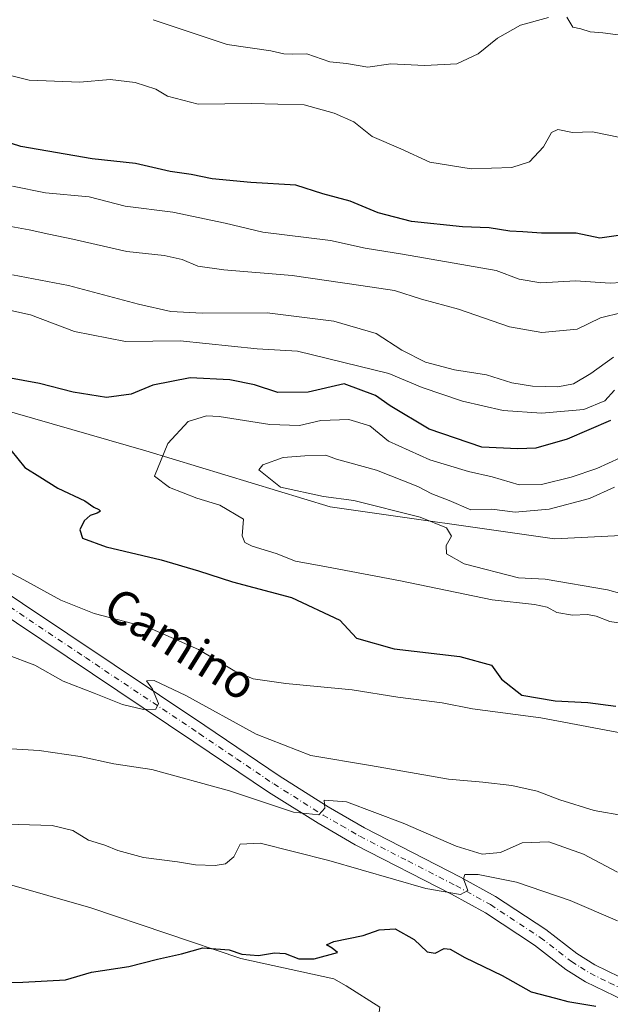
# Model space of a CAD drawing. Units: metres. Extents: x 624837 to 628300, y 4711047 to 4713423.
# Drawn here: x 625392 to 625532, y 4711811 to 4712044 of the extents above; entities that cross this region are included whole.
import ezdxf
from ezdxf.enums import TextEntityAlignment as Align

# ---------------------------------------------------------------- set-up
doc = ezdxf.new("R2010")
doc.units = ezdxf.units.M
doc.header["$MEASUREMENT"] = 0
doc.linetypes.add('DGN Style 4', pattern=[2.6384748266838614, 1.318413404963828, -0.6592067024819142, 0.001648016756204785, -0.6592067024819142])
for name, color, linetype, lineweight in [('Cultivos herbáceos CxS', 92, 'Continuous', 0), ('Curva de nivel maestra', 30, 'Continuous', 30), ('Curva de nivel normal', 30, 'Continuous', 0), ('Matorral CxS', 135, 'Continuous', 0), ('Pista no pavimentada Cxs', 111, 'Continuous', 0), ('Pista no pavimentada eje', 91, 'DGN Style 4', 0), ('Texto cartográfico', 7, 'Continuous', 0)]:
    doc.layers.add(name, color=color, linetype=linetype, lineweight=lineweight)
doc.styles.add('Style-Arial', font='txt')

msp = doc.modelspace()

# ---------------------------------------------------------------- linework, layer by layer
at = {"layer": 'Cultivos herbáceos CxS', "color": 92, "linetype": 'Continuous', "lineweight": 0}
for points in [[(625214.3863000004, 4711877.460899999, 534.2050000000017), (625246.6661, 4711886.688899999, 533.1361000000034), (625254.3261000002, 4711885.4781, 532.803700000004), (625263.8469000002, 4711883.972899999, 532.4498000000021), (625276.4307000004, 4711874.104900001, 530.9722000000038), (625337.2159000002, 4711854.809699999, 528.5326999999961), (625408.9008999999, 4711834.255899999, 526.4953999999998), (625444.3425000003, 4711822.340700001, 525.2409999999945), (625466.2790999999, 4711817.4967, 524.6368999999977), (625469.2131000003, 4711815.819700001, 524.3839000000007), (625477.1778999995, 4711810.785700001, 523.241200000004)], [(625263.8469000002, 4711883.972899999, 532.4498000000021), (625276.4307000004, 4711874.104900001, 530.9722000000038), (625337.2159000002, 4711854.809699999, 528.5326999999961), (625408.9008999999, 4711834.255899999, 526.4953999999998), (625444.3425000003, 4711822.340700001, 525.2409999999945), (625466.2790999999, 4711817.4967, 524.6368999999977), (625469.2131000003, 4711815.819700001, 524.3839000000007), (625477.1778999995, 4711810.785700001, 523.241200000004), (625476.7588999998, 4711807.8497, 522.9312999999966), (625471.3088999996, 4711797.7827, 521.7997000000032), (625460.4095000002, 4711780.1647, 519.300700000007), (625442.2555000001, 4711764.153700001, 521.0503999999928)]]:
    msp.add_polyline3d(points, dxfattribs=at)
at = {"layer": 'Curva de nivel maestra', "color": 30, "linetype": 'Continuous', "lineweight": 30, "flags": 128}
for points, elevation in [([(625535.2000000002, 4711993.270099999), (625529.1200000001, 4711992.390100001), (625523.5599999997, 4711993.540100001), (625515.3099999997, 4711993.5801), (625510.9500000002, 4711993.880100001), (625507.8700000001, 4711993.9901), (625502.9500000002, 4711994.780099999), (625496.7100000001, 4711995.040100001), (625484.5999999996, 4711996.3301), (625476.7800000003, 4711998.370100001), (625470.1799999997, 4712001.100099999), (625463.6900000004, 4712002.840100001), (625457.3499999996, 4712004.850099999), (625446.6699999999, 4712005.550100001), (625437.5700000003, 4712006.380100001), (625432.6200000001, 4712007.4001), (625427.6100000005, 4712008.140100001), (625419.4299999997, 4712010.0001), (625409.2000000002, 4712011.100099999), (625392.4100000003, 4712013.9901), (625381.9900000002, 4712017.3301)], 525), ([(625531.6500000004, 4711949.3201), (625521.4100000003, 4711944.950099999), (625514.0199999996, 4711942.8201), (625509.7300000006, 4711942.610099999), (625501.2800000003, 4711943.0001), (625488.7800000003, 4711947.2501), (625479.5899999999, 4711952.800100001), (625476.1600000003, 4711955.2401), (625468.7100000001, 4711957.970100001), (625460.2300000006, 4711955.9801), (625453.0599999997, 4711955.9301), (625447.5599999997, 4711957.720100001), (625441.7300000006, 4711958.9101), (625432.3899999997, 4711959.370100001), (625423.5899999999, 4711957.6501), (625418.4100000003, 4711955.540100001), (625412.6399999997, 4711954.790100001), (625404.7599999999, 4711956.0101), (625396.7800000003, 4711958.030099999), (625389.0999999996, 4711959.4801)], 550.0000000000001), ([(625390, 4711942.290100001), (625393.2999999998, 4711938.2301), (625396.8899999997, 4711936.0601), (625401.1200000001, 4711933.370100001), (625407.4600000001, 4711930.380100001), (625409.6299999999, 4711928.880100001), (625410.7999999998, 4711928.280099999), (625411.1600000003, 4711927.9001), (625410.4400000004, 4711927.4801), (625408.7699999996, 4711926.920100001), (625407.3499999996, 4711925.670100001), (625406.3399999999, 4711923.4801), (625406.9699999997, 4711921.5601), (625412.5599999997, 4711919.4801), (625425.5, 4711916.420100001), (625434.3700000001, 4711913.860099999), (625442.3399999999, 4711911.200099999), (625456.2599999999, 4711907.5601), (625467.7000000002, 4711902.220100001), (625471.6600000003, 4711897.960100001), (625480.5499999998, 4711895.380100001), (625496.0499999998, 4711893.5701), (625503.5300000003, 4711891.600099999), (625505.8600000005, 4711888.2401), (625510.7199999997, 4711884.5101), (625518.5599999997, 4711883.140100001), (625526.29, 4711882.770099999), (625532.8600000005, 4711881.9101)], 550.0000000000001), ([(625372.3799999999, 4711816.350099999), (625392.8399999999, 4711816.7601), (625402.9400000004, 4711817.3101), (625409.0800000001, 4711819.0601), (625417.8799999999, 4711820.460100001), (625424.6500000004, 4711822.1501), (625430.3200000003, 4711823.450099999), (625435.3200000003, 4711824.8101), (625441.54, 4711824.3201), (625444.5499999998, 4711823.350099999), (625448.54, 4711822.9801), (625452.2800000003, 4711823.6801), (625454.79, 4711823.460100001), (625458.0300000003, 4711822.220100001), (625461.6699999999, 4711822.2501), (625467.1399999997, 4711823.7301), (625465.9199999999, 4711824.770099999), (625464.5999999996, 4711825.5701), (625466.2599999999, 4711826.3101), (625473.2599999999, 4711827.7601), (625476.9699999997, 4711829.040100001), (625480.8099999997, 4711829.340100001), (625485.2999999998, 4711826.8201), (625488.3600000005, 4711823.9101), (625490.2000000002, 4711823.550100001), (625492.3499999996, 4711824.670100001), (625493.7400000002, 4711824.530099999), (625497.2400000002, 4711822.5101), (625506.0499999998, 4711818.3201), (625512.8700000001, 4711814.470100001), (625518.6500000004, 4711812.920100001), (625521.5199999996, 4711812.120100001), (625528.1900000004, 4711811.050100001)], 525)]:
    msp.add_lwpolyline(points, dxfattribs=dict(at, elevation=elevation))
at = {"layer": 'Curva de nivel normal', "color": 30, "linetype": 'Continuous', "lineweight": 0, "flags": 128}
for points, elevation in [([(625590.9199999999, 4712045.630100001), (625576.7300000006, 4712043.7501), (625570.25, 4712042.420100001), (625564.3099999997, 4712042.0801), (625556.9699999997, 4712042.2401), (625549.9800000006, 4712041.350099999), (625541.9800000006, 4712040.960100001), (625538.3200000003, 4712041.460100001), (625535.0499999998, 4712040.600099999), (625532.7800000003, 4712040.440099999), (625529.7999999998, 4712040.880100001), (625526.8399999999, 4712041.0801), (625524.6500000004, 4712041.7601), (625522.7100000001, 4712042.210100001), (625521.2999999998, 4712044.550100001)], 515), ([(625516.9699999997, 4712044.440099999), (625510.3600000005, 4712042.6501), (625504.9400000004, 4712039.610099999), (625500.3600000005, 4712035.880100001), (625495.3200000003, 4712033.4901), (625492.3200000003, 4712033.3301), (625487.6699999999, 4712033.1601), (625479.7400000002, 4712033.520099999), (625474.3600000005, 4712032.7401), (625469.2999999998, 4712033.5801), (625465.3700000001, 4712033.960100001), (625459.9500000002, 4712035.860099999), (625456.5199999996, 4712035.770099999), (625454.4800000006, 4712035.890100001), (625451.4000000004, 4712036.620100001), (625441.0999999996, 4712038.0801), (625423.6100000005, 4712043.950099999)], 515), ([(625533.9400000004, 4712016.100099999), (625527.4100000003, 4712017.470100001), (625522.6699999999, 4712017.3201), (625519.1799999997, 4712017.9901), (625517.6799999997, 4712017.300100001), (625515.8300000001, 4712013.9001), (625512.4699999997, 4712010.420100001), (625508.3200000003, 4712009.050100001), (625498.7599999999, 4712008.710100001), (625489, 4712010.280099999), (625482.1399999997, 4712013.4801), (625475.3799999999, 4712016.340100001), (625470.9800000006, 4712019.860099999), (625466.4000000004, 4712021.850099999), (625459.3200000003, 4712023.840100001), (625446.8700000001, 4712024.130100001), (625434.2400000002, 4712024.020099999), (625427.04, 4712025.9101), (625424.2699999996, 4712027.520099999), (625419.4000000004, 4712029.130100001), (625413.4500000002, 4712029.860099999), (625406.3200000003, 4712029.2301), (625394.3399999999, 4712029.690099999), (625383.9400000004, 4712032.280099999)], 520), ([(625536.7300000006, 4711982.040100001), (625531.54, 4711981.7601), (625523.3399999999, 4711982.270099999), (625515.1900000004, 4711981.850099999), (625510.0499999998, 4711982.700099999), (625504.6500000004, 4711984.700099999), (625482.54, 4711988.5801), (625473.6699999999, 4711990.0101), (625465.5199999996, 4711991.780099999), (625449.5599999997, 4711993.8201), (625440.6399999997, 4711995.9001), (625428.25, 4711998.5101), (625417.0300000003, 4711999.940099999), (625408.5300000003, 4712002.100099999), (625398.1799999997, 4712003.090100001), (625390.3899999997, 4712004.6801)], 530), ([(625382.1200000001, 4711996.5601), (625394.3600000005, 4711994.360099999), (625398.9900000002, 4711993.280099999), (625404.6600000003, 4711992.170100001), (625417.4100000003, 4711989.210100001), (625426.2599999999, 4711988.280099999), (625430.4400000004, 4711987.370100001), (625434.1900000004, 4711985.790100001), (625440.2800000003, 4711984.870100001), (625456.4900000002, 4711983.540100001), (625472.6500000004, 4711981.220100001), (625480.6500000004, 4711979.9801), (625486.9800000006, 4711978.0001), (625495.7699999996, 4711975.600099999), (625507.8099999997, 4711971.460100001), (625515.4400000004, 4711970.100099999), (625523.75, 4711970.880100001), (625529.2999999998, 4711973.5601), (625534.3799999999, 4711974.850099999)], 535), ([(625390.4400000004, 4711983.690099999), (625403.6100000005, 4711981.190099999), (625420.1699999999, 4711976.7601), (625427.8200000003, 4711975.0801), (625435.2000000002, 4711974.690099999), (625450.5599999997, 4711974.7401), (625466.2999999998, 4711972.780099999), (625476.3099999997, 4711969.9001), (625482.3399999999, 4711965.940099999), (625487.9699999997, 4711963.100099999), (625494.8300000001, 4711961.3101), (625502.3200000003, 4711960.0701), (625508.3200000003, 4711958.220100001), (625513.1900000004, 4711957.4101), (625519.1600000003, 4711957.290100001), (625522.8600000005, 4711957.9901), (625526.9800000006, 4711960.380100001), (625532.3399999999, 4711964.270099999)], 540), ([(625532.6100000005, 4711956.450099999), (625530.3200000003, 4711953.9301), (625525.3200000003, 4711951.920100001), (625515.3200000003, 4711951.0601), (625506.3200000003, 4711951.700099999), (625496.6500000004, 4711953.9001), (625487.1200000001, 4711957.140100001), (625479.2800000003, 4711960.4001), (625457.7199999997, 4711965.720100001), (625448.2199999997, 4711966.2501), (625430.0099999999, 4711968.170100001), (625417.1299999999, 4711967.9801), (625405.0700000003, 4711970.360099999), (625394.6799999997, 4711974.300100001), (625384.9900000002, 4711976.420100001)], 545), ([(625436.2199999997, 4711950.390100001), (625431.9299999997, 4711949.090100001), (625427.0599999997, 4711943.9101), (625423.9400000004, 4711936.1601), (625427.4500000002, 4711933.4901), (625433.9600000001, 4711930.9801), (625439.3399999999, 4711929.300100001), (625444.9800000006, 4711925.9901), (625444.6600000003, 4711922.110099999), (625445.25, 4711920.550100001), (625446.9800000006, 4711919.640100001), (625452.6500000004, 4711917.890100001), (625457.2800000003, 4711916.130100001), (625464.54, 4711914.7601), (625482, 4711911.5101), (625503.6500000004, 4711907.020099999), (625513.6500000004, 4711905.860099999), (625516.6500000004, 4711905.270099999), (625518.9800000006, 4711903.970100001), (625522.6500000004, 4711903.370100001), (625526.2199999997, 4711903.5101), (625528.2599999999, 4711903.130100001), (625531.4400000004, 4711901.890100001), (625538.4800000006, 4711900.800100001)], 555), ([(625533.9500000002, 4711940.530099999), (625528.4199999999, 4711937.9801), (625522.3200000003, 4711935.940099999), (625515.3200000003, 4711934.220100001), (625510.0700000003, 4711934.110099999), (625503.6600000003, 4711936.040100001), (625498.0700000003, 4711937.290100001), (625488.9800000006, 4711940.030099999), (625479.2300000006, 4711944.420100001), (625474.8300000001, 4711948.090100001), (625469.8399999999, 4711949.5701), (625463.25, 4711949.340100001), (625458.2000000002, 4711948.130100001), (625451.1500000004, 4711948.4101), (625439.2400000002, 4711950.290100001), (625436.2199999997, 4711950.390100001)], 555), ([(625464.4000000004, 4711941.1501), (625459.4600000001, 4711940.960100001), (625454.3200000003, 4711940.5601), (625449.5599999997, 4711938.840100001), (625448.6200000001, 4711937.6501), (625453.6799999997, 4711933.600099999), (625463.8200000003, 4711931.4101), (625471, 4711930.420100001), (625486.7199999997, 4711926.4901), (625492.9400000004, 4711923.950099999), (625494.0599999997, 4711922.030099999), (625492.8600000005, 4711919.8301), (625492.8899999997, 4711917.880100001), (625497.1100000005, 4711915.470100001), (625509.8799999999, 4711912.200099999), (625516.2100000001, 4711911.840100001), (625530.8899999997, 4711909.360099999), (625537.7300000006, 4711907.4301)], 560), ([(625532.6100000005, 4711933.590100001), (625526.6399999997, 4711930.9301), (625517.1500000004, 4711928.370100001), (625509.1399999997, 4711927.6801), (625503.6100000005, 4711928.370100001), (625498.6100000005, 4711928.270099999), (625493.5599999997, 4711930.420100001), (625489.4199999999, 4711932.0101), (625486.0999999996, 4711933.7301), (625476.3899999997, 4711937.610099999), (625466.9000000004, 4711940.1601), (625464.4000000004, 4711941.1501)], 560), ([(625384.0300000003, 4711916.350099999), (625392.25, 4711912.1601), (625401.8499999996, 4711906.880100001), (625409.7199999997, 4711903.7401), (625422.7199999997, 4711900.340100001), (625434.3499999996, 4711895.280099999), (625442.9299999997, 4711890.1801), (625447.2199999997, 4711888.3201), (625454.9699999997, 4711887.220100001), (625470.5899999999, 4711885.7401), (625481.3799999999, 4711883.9801), (625491.8399999999, 4711882.670100001), (625499.0800000001, 4711881.280099999), (625515.1600000003, 4711879.1601), (625537.2800000003, 4711874.960100001)], 545), ([(625534.9199999999, 4711855.9901), (625527.75, 4711857.220100001), (625519.6500000004, 4711859.7501), (625514.3200000003, 4711861.8101), (625508.3600000005, 4711863.1601), (625501.4600000001, 4711863.950099999), (625493.3799999999, 4711864.6501), (625474.9600000001, 4711867.870100001), (625460.8899999997, 4711870.2401), (625447.9600000001, 4711875.2401), (625431.3200000003, 4711884.420100001), (625423.9000000004, 4711887.960100001), (625422.0599999997, 4711887.880100001), (625423.4400000004, 4711885.9001), (625424.9199999999, 4711882.540100001), (625424.2699999996, 4711881.140100001), (625421.3200000003, 4711881.0801), (625416.3600000005, 4711882.2401), (625409.7199999997, 4711884.960100001), (625402.3899999997, 4711887.800100001), (625395.6600000003, 4711891.5701), (625388.9600000001, 4711894.050100001)], 540), ([(625533.3200000003, 4711842.710100001), (625525.2800000003, 4711846.960100001), (625517.0300000003, 4711849.8201), (625510.79, 4711849.630100001), (625505.6900000004, 4711847.350099999), (625501.3600000005, 4711846.970100001), (625495.1799999997, 4711848.800100001), (625482.6600000003, 4711854.2601), (625469.29, 4711859.3201), (625463.9800000006, 4711859.6601), (625464.1699999999, 4711857.8101), (625462.79, 4711856.210100001), (625456.7800000003, 4711856.840100001), (625441.6699999999, 4711861.920100001), (625423.3499999996, 4711866.950099999), (625414.3399999999, 4711868.270099999), (625406.4199999999, 4711869.970100001), (625396.6699999999, 4711871.4101), (625387.4000000004, 4711871.940099999)], 535), ([(625380.9800000006, 4711854.2401), (625399.7999999998, 4711853.710100001), (625404.6500000004, 4711852.5601), (625408.3899999997, 4711850.280099999), (625412.25, 4711849.090100001), (625415.2999999998, 4711847.770099999), (625421.3600000005, 4711846.1501), (625429.3899999997, 4711845.120100001), (625433.6200000001, 4711844.420100001), (625438.2400000002, 4711844.270099999), (625440.7400000002, 4711844.6801), (625442.6699999999, 4711846.350099999), (625444.1399999997, 4711849.3101), (625448.9000000004, 4711849.520099999), (625465.1100000005, 4711845.4301), (625488.04, 4711838.870100001), (625496.2400000002, 4711837.380100001), (625497.9500000002, 4711838.390100001), (625496.8799999999, 4711841.140100001), (625497.2199999997, 4711842.1601), (625500.4000000004, 4711842.1601), (625509.4100000003, 4711840.3201), (625522.1299999999, 4711835.9801), (625533.2599999999, 4711831.220100001)], 530)]:
    msp.add_lwpolyline(points, dxfattribs=dict(at, elevation=elevation))
at = {"layer": 'Matorral CxS', "color": 135, "linetype": 'Continuous', "lineweight": 0}
for points in [[(625556.1993000006, 4711923.269500001, 566.4038), (625518.3705000002, 4711921.376700001, 561.4318000000058), (625465.4090999998, 4711928.946699999, 559.1751999999979), (625421.9057, 4711942.194900001, 553.6676000000007), (625382.1851000005, 4711953.549900001, 550.3656000000046), (625344.9864999996, 4711959.6951, 550.3766000000032), (625329.1489000004, 4711965.8289, 552.4844000000012), (625315.3551000003, 4711970.9409, 554.0200000000041), (625297.9841, 4711972.986099999, 556.5163999999932), (625292.0361000003, 4711974.287900001, 557.1456000000035), (625265.2865000004, 4711980.142100001, 559.6146000000008), (625216.2399000004, 4711978.098099999, 564.4519)], [(625477.1778999995, 4711810.785700001, 523.241200000004), (625469.2131000003, 4711815.819700001, 524.3839000000007), (625466.2790999999, 4711817.4967, 524.6368999999977), (625444.3425000003, 4711822.340700001, 525.2409999999945), (625408.9008999999, 4711834.255899999, 526.4953999999998), (625337.2159000002, 4711854.809699999, 528.5326999999961), (625276.4307000004, 4711874.104900001, 530.9722000000038), (625263.8469000002, 4711883.972899999, 532.4498000000021), (625260.9199000001, 4711886.2689, 533.0106999999989), (625266.7890999997, 4711891.721899999, 534.3479999999981), (625277.6879000004, 4711893.819900001, 535.5623999999953), (625283.1381000001, 4711896.755899999, 536.9035000000003), (625305.7758999999, 4711906.402899999, 540.2258000000002), (625328.4128999999, 4711911.436899999, 542.4861999999994), (625346.8589000005, 4711915.630899999, 543.724000000002), (625364.0466999998, 4711921.083900001, 545.917300000001), (625362.3569, 4711926.467900001, 546.755999999994), (625354.1823000005, 4711945.381899999, 548.4250999999931), (625344.9864999996, 4711959.6951, 550.3766000000032), (625382.1851000005, 4711953.549900001, 550.3656000000046), (625421.9057, 4711942.194900001, 553.6676000000007), (625465.4090999998, 4711928.946699999, 559.1751999999979), (625518.3705000002, 4711921.376700001, 561.4318000000058), (625556.1993000006, 4711923.269500001, 566.4038)], [(625344.9864999996, 4711959.6951, 550.3766000000032), (625382.1851000005, 4711953.549900001, 550.3656000000046), (625421.9057, 4711942.194900001, 553.6676000000007), (625465.4090999998, 4711928.946699999, 559.1751999999979), (625518.3705000002, 4711921.376700001, 561.4318000000058), (625556.1993000006, 4711923.269500001, 566.4038), (625603.0437000003, 4711913.829700001, 565.9821999999986)], [(625263.8469000002, 4711883.972899999, 532.4498000000021), (625276.4307000004, 4711874.104900001, 530.9722000000038), (625337.2159000002, 4711854.809699999, 528.5326999999961), (625408.9008999999, 4711834.255899999, 526.4953999999998), (625444.3425000003, 4711822.340700001, 525.2409999999945), (625466.2790999999, 4711817.4967, 524.6368999999977), (625469.2131000003, 4711815.819700001, 524.3839000000007), (625477.1778999995, 4711810.785700001, 523.241200000004), (625476.7588999998, 4711807.8497, 522.9312999999966), (625471.3088999996, 4711797.7827, 521.7997000000032), (625460.4095000002, 4711780.1647, 519.300700000007), (625442.2555000001, 4711764.153700001, 521.0503999999928)]]:
    msp.add_polyline3d(points, dxfattribs=at)
at = {"layer": 'Pista no pavimentada Cxs', "color": 111, "linetype": 'Continuous', "lineweight": 0}
for points in [[(625362.2714999998, 4711939.894300001, 547.718599999993), (625362.9901000002, 4711937.970100001, 547.5531000000046), (625366.3101000005, 4711931.4301, 546.9875000000029), (625370.6001000004, 4711924.7601, 546.1782999999997), (625373.6901000004, 4711920.850099999, 545.6263999999937), (625378.8400999998, 4711915.7501, 545.0544999999984), (625382.0000999998, 4711913.2601, 544.6002000000008), (625435.8000999996, 4711877.300100001, 539.5293999999994), (625453.3701, 4711865.4301, 537.508799999996), (625464.9301000005, 4711858.140100001, 535.6834999999992), (625473.5100999996, 4711853.1801, 534.3644000000058), (625496.2100999998, 4711841.530099999, 531.2597999999998), (625504.4901000002, 4711836.9801, 529.730899999995), (625516.3800999997, 4711829.140100001, 528.5767000000051), (625523.7200999996, 4711823.4801, 528.0363000000071), (625527.9301000005, 4711820.8201, 527.7801999999938), (625536.6401000004, 4711816.5701, 527.2157000000007)], [(625534.8300999999, 4711812.380100001, 526.6931000000042), (625525.7001, 4711816.8301, 527.2743000000046), (625521.1001000004, 4711819.7301, 527.5234999999957), (625513.7200999996, 4711825.420100001, 527.9967999999935), (625502.1300999997, 4711833.0601, 529.425700000007), (625494.0701000001, 4711837.4901, 530.4784000000072), (625471.3201000001, 4711849.1601, 533.4765999999945), (625462.5701000001, 4711854.2301, 534.7850999999937), (625450.8800999997, 4711861.600099999, 536.6582000000053), (625433.2500999998, 4711873.5001, 539.696100000001), (625379.3201000001, 4711909.5601, 544.5957000000053), (625375.8101000005, 4711912.3201, 544.9829000000027), (625372.2801000001, 4711915.8201, 545.2828000000009)], [(625382.0000999998, 4711913.2601, 544.6002000000008), (625435.8000999996, 4711877.300100001, 539.5293999999994), (625453.3701, 4711865.4301, 537.508799999996), (625464.9301000005, 4711858.140100001, 535.6834999999992), (625473.5100999996, 4711853.1801, 534.3644000000058), (625496.2100999998, 4711841.530099999, 531.2597999999998), (625504.4901000002, 4711836.9801, 529.730899999995), (625516.3800999997, 4711829.140100001, 528.5767000000051), (625523.7200999996, 4711823.4801, 528.0363000000071), (625527.9301000005, 4711820.8201, 527.7801999999938), (625536.6401000004, 4711816.5701, 527.2157000000007)], [(625534.8300999999, 4711812.380100001, 526.6931000000042), (625525.7001, 4711816.8301, 527.2743000000046), (625521.1001000004, 4711819.7301, 527.5234999999957), (625513.7200999996, 4711825.420100001, 527.9967999999935), (625502.1300999997, 4711833.0601, 529.425700000007), (625494.0701000001, 4711837.4901, 530.4784000000072), (625471.3201000001, 4711849.1601, 533.4765999999945), (625462.5701000001, 4711854.2301, 534.7850999999937), (625450.8800999997, 4711861.600099999, 536.6582000000053), (625433.2500999998, 4711873.5001, 539.696100000001), (625379.3201000001, 4711909.5601, 544.5957000000053)]]:
    msp.add_polyline3d(points, dxfattribs=at)
at = {"layer": 'Pista no pavimentada eje', "color": 91, "linetype": 'DGN Style 4', "lineweight": 0}
msp.add_polyline3d([(625369.1009000001, 4711921.843499999, 545.8206999999966), (625375.5601000005, 4711915.7851, 545.0972999999941), (625377.3251, 4711914.0351, 544.9418000000006), (625379.0800999999, 4711912.655099999, 544.7360000000045), (625380.6601, 4711911.4101, 544.5258999999933), (625407.6250999998, 4711893.380100001, 541.979600000006), (625434.5251000002, 4711875.4001, 539.5332999999955), (625443.3101000005, 4711869.465100001, 538.3931000000011), (625452.1250999998, 4711863.515100001, 537.102899999998), (625463.7500999998, 4711856.1851, 535.2056000000011), (625468.0401, 4711853.7051, 534.7093000000023), (625472.4151, 4711851.170100001, 533.8934000000008), (625483.7901, 4711845.335100001, 532.3365000000049), (625495.1401000004, 4711839.5101, 530.8276999999945), (625503.3101000005, 4711835.020099999, 529.5816999999952), (625515.0500999996, 4711827.280099999, 528.3246000000072), (625522.4101, 4711821.6051, 527.7780000000057), (625524.5151000004, 4711820.2751, 527.6840999999986), (625526.8151000004, 4711818.825099999, 527.5620999999956), (625531.3800999997, 4711816.600099999, 527.1812999999966), (625535.7351000002, 4711814.475099999, 526.9618999999948)], dxfattribs=at)

# ---------------------------------------------------------------- texts
at = {"layer": 'Texto cartográfico', "color": 7, "linetype": 'Continuous', "lineweight": 0, "style": 'Style-Arial'}
msp.add_text('Camino', height=8, rotation=327.9867212387707, dxfattribs=at).set_placement((625430.0970060918, 4711896.602912174), align=Align.MIDDLE_CENTER)

doc.saveas('drawing.dxf')
